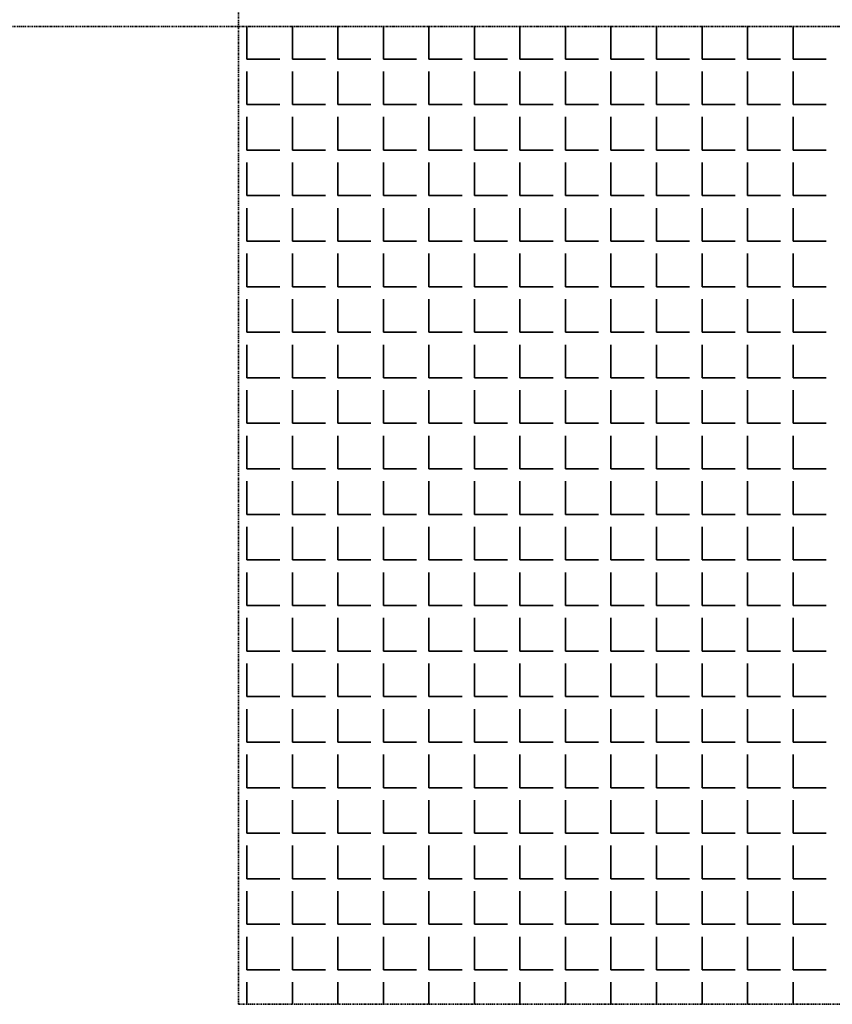
# Model space of a CAD drawing. Units: millimetres. Extents: x -4046026 to 4637491, y -10238338 to -3838811.
# Drawn here: x -2115949 to -2115837, y -4902643 to -4902507 of the extents above; entities that cross this region are included whole.
import ezdxf

# ---------------------------------------------------------------- set-up
doc = ezdxf.new("R2010")
doc.units = ezdxf.units.MM
doc.header["$LTSCALE"] = 0.05
doc.linetypes.add('UnderCeiling', pattern=[6.7, 4.2, -1, 0.5, -1])
doc.layers.add('DUCT-E1-EDGE', color=7, linetype='Continuous', lineweight=35)

msp = doc.modelspace()

# ---------------------------------------------------------------- linework, layer by layer
at = {"layer": 'DUCT-E1-EDGE', "color": 160, "linetype": 'UnderCeiling', "lineweight": 35}
for p, q in [((-2115918.81, -4902372.85), (-2115918.81, -4902642.85)), ((-2115498.88, -4902507.85), (-2115963.81, -4902507.85)), ((-2115918.81, -4902507.85), (-2115648.81, -4902507.85)), ((-2115918.81, -4902642.85), (-2115648.81, -4902642.85))]:
    msp.add_line(p, q, dxfattribs=at)
at = {"layer": 'DUCT-E1-EDGE', "color": 160, "linetype": 'Continuous', "lineweight": 35}
for p, q in [((-2115917.68, -4902512.36), (-2115917.68, -4902507.79)), ((-2115911.39, -4902512.36), (-2115911.39, -4902507.79)), ((-2115905.11, -4902512.36), (-2115905.11, -4902507.79)), ((-2115898.82, -4902512.36), (-2115898.82, -4902507.79)), ((-2115892.53, -4902512.36), (-2115892.53, -4902507.79)), ((-2115886.25, -4902512.36), (-2115886.25, -4902507.79)), ((-2115879.96, -4902512.36), (-2115879.96, -4902507.79)), ((-2115873.67, -4902512.36), (-2115873.67, -4902507.79)), ((-2115867.39, -4902512.36), (-2115867.39, -4902507.79)), ((-2115861.1, -4902512.36), (-2115861.1, -4902507.79)), ((-2115854.81, -4902512.36), (-2115854.81, -4902507.79)), ((-2115848.53, -4902512.36), (-2115848.53, -4902507.79)), ((-2115842.24, -4902512.36), (-2115842.24, -4902507.79)), ((-2115917.68, -4902512.36), (-2115913.11, -4902512.36)), ((-2115911.39, -4902512.36), (-2115906.82, -4902512.36)), ((-2115905.11, -4902512.36), (-2115900.53, -4902512.36)), ((-2115898.82, -4902512.36), (-2115894.25, -4902512.36)), ((-2115892.53, -4902512.36), (-2115887.96, -4902512.36)), ((-2115886.25, -4902512.36), (-2115881.67, -4902512.36)), ((-2115879.96, -4902512.36), (-2115875.39, -4902512.36)), ((-2115873.67, -4902512.36), (-2115869.1, -4902512.36)), ((-2115867.39, -4902512.36), (-2115862.81, -4902512.36)), ((-2115861.1, -4902512.36), (-2115856.53, -4902512.36)), ((-2115854.81, -4902512.36), (-2115850.24, -4902512.36)), ((-2115848.53, -4902512.36), (-2115843.96, -4902512.36)), ((-2115842.24, -4902512.36), (-2115837.67, -4902512.36)), ((-2115917.68, -4902518.65), (-2115917.68, -4902514.08)), ((-2115911.39, -4902518.65), (-2115911.39, -4902514.08)), ((-2115905.11, -4902518.65), (-2115905.11, -4902514.08)), ((-2115898.82, -4902518.65), (-2115898.82, -4902514.08)), ((-2115892.53, -4902518.65), (-2115892.53, -4902514.08)), ((-2115886.25, -4902518.65), (-2115886.25, -4902514.08)), ((-2115879.96, -4902518.65), (-2115879.96, -4902514.08)), ((-2115873.67, -4902518.65), (-2115873.67, -4902514.08)), ((-2115867.39, -4902518.65), (-2115867.39, -4902514.08)), ((-2115861.1, -4902518.65), (-2115861.1, -4902514.08)), ((-2115854.81, -4902518.65), (-2115854.81, -4902514.08)), ((-2115848.53, -4902518.65), (-2115848.53, -4902514.08)), ((-2115842.24, -4902518.65), (-2115842.24, -4902514.08)), ((-2115917.68, -4902518.65), (-2115913.11, -4902518.65)), ((-2115911.39, -4902518.65), (-2115906.82, -4902518.65)), ((-2115905.11, -4902518.65), (-2115900.53, -4902518.65)), ((-2115898.82, -4902518.65), (-2115894.25, -4902518.65)), ((-2115892.53, -4902518.65), (-2115887.96, -4902518.65)), ((-2115886.25, -4902518.65), (-2115881.67, -4902518.65)), ((-2115879.96, -4902518.65), (-2115875.39, -4902518.65)), ((-2115873.67, -4902518.65), (-2115869.1, -4902518.65)), ((-2115867.39, -4902518.65), (-2115862.81, -4902518.65)), ((-2115861.1, -4902518.65), (-2115856.53, -4902518.65)), ((-2115854.81, -4902518.65), (-2115850.24, -4902518.65)), ((-2115848.53, -4902518.65), (-2115843.96, -4902518.65)), ((-2115842.24, -4902518.65), (-2115837.67, -4902518.65)), ((-2115917.68, -4902524.93), (-2115917.68, -4902520.36)), ((-2115911.39, -4902524.93), (-2115911.39, -4902520.36)), ((-2115905.11, -4902524.93), (-2115905.11, -4902520.36)), ((-2115898.82, -4902524.93), (-2115898.82, -4902520.36)), ((-2115892.53, -4902524.93), (-2115892.53, -4902520.36)), ((-2115886.25, -4902524.93), (-2115886.25, -4902520.36)), ((-2115879.96, -4902524.93), (-2115879.96, -4902520.36)), ((-2115873.67, -4902524.93), (-2115873.67, -4902520.36)), ((-2115867.39, -4902524.93), (-2115867.39, -4902520.36)), ((-2115861.1, -4902524.93), (-2115861.1, -4902520.36)), ((-2115854.81, -4902524.93), (-2115854.81, -4902520.36)), ((-2115848.53, -4902524.93), (-2115848.53, -4902520.36)), ((-2115842.24, -4902524.93), (-2115842.24, -4902520.36)), ((-2115917.68, -4902524.93), (-2115913.11, -4902524.93)), ((-2115911.39, -4902524.93), (-2115906.82, -4902524.93)), ((-2115905.11, -4902524.93), (-2115900.53, -4902524.93)), ((-2115898.82, -4902524.93), (-2115894.25, -4902524.93)), ((-2115892.53, -4902524.93), (-2115887.96, -4902524.93)), ((-2115886.25, -4902524.93), (-2115881.67, -4902524.93)), ((-2115879.96, -4902524.93), (-2115875.39, -4902524.93)), ((-2115873.67, -4902524.93), (-2115869.1, -4902524.93)), ((-2115867.39, -4902524.93), (-2115862.81, -4902524.93)), ((-2115861.1, -4902524.93), (-2115856.53, -4902524.93)), ((-2115854.81, -4902524.93), (-2115850.24, -4902524.93)), ((-2115848.53, -4902524.93), (-2115843.96, -4902524.93)), ((-2115842.24, -4902524.93), (-2115837.67, -4902524.93)), ((-2115917.68, -4902531.22), (-2115917.68, -4902526.65)), ((-2115911.39, -4902531.22), (-2115911.39, -4902526.65)), ((-2115905.11, -4902531.22), (-2115905.11, -4902526.65)), ((-2115898.82, -4902531.22), (-2115898.82, -4902526.65)), ((-2115892.53, -4902531.22), (-2115892.53, -4902526.65)), ((-2115886.25, -4902531.22), (-2115886.25, -4902526.65)), ((-2115879.96, -4902531.22), (-2115879.96, -4902526.65)), ((-2115873.67, -4902531.22), (-2115873.67, -4902526.65)), ((-2115867.39, -4902531.22), (-2115867.39, -4902526.65)), ((-2115861.1, -4902531.22), (-2115861.1, -4902526.65)), ((-2115854.81, -4902531.22), (-2115854.81, -4902526.65)), ((-2115848.53, -4902531.22), (-2115848.53, -4902526.65)), ((-2115842.24, -4902531.22), (-2115842.24, -4902526.65)), ((-2115917.68, -4902531.22), (-2115913.11, -4902531.22)), ((-2115911.39, -4902531.22), (-2115906.82, -4902531.22)), ((-2115905.11, -4902531.22), (-2115900.53, -4902531.22)), ((-2115898.82, -4902531.22), (-2115894.25, -4902531.22)), ((-2115892.53, -4902531.22), (-2115887.96, -4902531.22)), ((-2115886.25, -4902531.22), (-2115881.67, -4902531.22)), ((-2115879.96, -4902531.22), (-2115875.39, -4902531.22)), ((-2115873.67, -4902531.22), (-2115869.1, -4902531.22)), ((-2115867.39, -4902531.22), (-2115862.81, -4902531.22)), ((-2115861.1, -4902531.22), (-2115856.53, -4902531.22)), ((-2115854.81, -4902531.22), (-2115850.24, -4902531.22)), ((-2115848.53, -4902531.22), (-2115843.96, -4902531.22)), ((-2115842.24, -4902531.22), (-2115837.67, -4902531.22)), ((-2115917.68, -4902537.51), (-2115917.68, -4902532.94)), ((-2115911.39, -4902537.51), (-2115911.39, -4902532.94)), ((-2115905.11, -4902537.51), (-2115905.11, -4902532.94)), ((-2115898.82, -4902537.51), (-2115898.82, -4902532.94)), ((-2115892.53, -4902537.51), (-2115892.53, -4902532.94)), ((-2115886.25, -4902537.51), (-2115886.25, -4902532.94)), ((-2115879.96, -4902537.51), (-2115879.96, -4902532.94)), ((-2115873.67, -4902537.51), (-2115873.67, -4902532.94)), ((-2115867.39, -4902537.51), (-2115867.39, -4902532.94)), ((-2115861.1, -4902537.51), (-2115861.1, -4902532.94)), ((-2115854.81, -4902537.51), (-2115854.81, -4902532.94)), ((-2115848.53, -4902537.51), (-2115848.53, -4902532.94)), ((-2115842.24, -4902537.51), (-2115842.24, -4902532.94)), ((-2115917.68, -4902537.51), (-2115913.11, -4902537.51)), ((-2115911.39, -4902537.51), (-2115906.82, -4902537.51)), ((-2115905.11, -4902537.51), (-2115900.53, -4902537.51)), ((-2115898.82, -4902537.51), (-2115894.25, -4902537.51)), ((-2115892.53, -4902537.51), (-2115887.96, -4902537.51)), ((-2115886.25, -4902537.51), (-2115881.67, -4902537.51)), ((-2115879.96, -4902537.51), (-2115875.39, -4902537.51)), ((-2115873.67, -4902537.51), (-2115869.1, -4902537.51)), ((-2115867.39, -4902537.51), (-2115862.81, -4902537.51)), ((-2115861.1, -4902537.51), (-2115856.53, -4902537.51)), ((-2115854.81, -4902537.51), (-2115850.24, -4902537.51)), ((-2115848.53, -4902537.51), (-2115843.96, -4902537.51)), ((-2115842.24, -4902537.51), (-2115837.67, -4902537.51)), ((-2115917.68, -4902543.79), (-2115917.68, -4902539.22)), ((-2115911.39, -4902543.79), (-2115911.39, -4902539.22)), ((-2115905.11, -4902543.79), (-2115905.11, -4902539.22)), ((-2115898.82, -4902543.79), (-2115898.82, -4902539.22)), ((-2115892.53, -4902543.79), (-2115892.53, -4902539.22)), ((-2115886.25, -4902543.79), (-2115886.25, -4902539.22)), ((-2115879.96, -4902543.79), (-2115879.96, -4902539.22)), ((-2115873.67, -4902543.79), (-2115873.67, -4902539.22)), ((-2115867.39, -4902543.79), (-2115867.39, -4902539.22)), ((-2115861.1, -4902543.79), (-2115861.1, -4902539.22)), ((-2115854.81, -4902543.79), (-2115854.81, -4902539.22)), ((-2115848.53, -4902543.79), (-2115848.53, -4902539.22)), ((-2115842.24, -4902543.79), (-2115842.24, -4902539.22)), ((-2115917.68, -4902543.79), (-2115913.11, -4902543.79)), ((-2115911.39, -4902543.79), (-2115906.82, -4902543.79)), ((-2115905.11, -4902543.79), (-2115900.53, -4902543.79)), ((-2115898.82, -4902543.79), (-2115894.25, -4902543.79)), ((-2115892.53, -4902543.79), (-2115887.96, -4902543.79)), ((-2115886.25, -4902543.79), (-2115881.67, -4902543.79)), ((-2115879.96, -4902543.79), (-2115875.39, -4902543.79)), ((-2115873.67, -4902543.79), (-2115869.1, -4902543.79)), ((-2115867.39, -4902543.79), (-2115862.81, -4902543.79)), ((-2115861.1, -4902543.79), (-2115856.53, -4902543.79)), ((-2115854.81, -4902543.79), (-2115850.24, -4902543.79)), ((-2115848.53, -4902543.79), (-2115843.96, -4902543.79)), ((-2115842.24, -4902543.79), (-2115837.67, -4902543.79)), ((-2115917.68, -4902550.08), (-2115917.68, -4902545.51)), ((-2115911.39, -4902550.08), (-2115911.39, -4902545.51)), ((-2115905.11, -4902550.08), (-2115905.11, -4902545.51)), ((-2115898.82, -4902550.08), (-2115898.82, -4902545.51)), ((-2115892.53, -4902550.08), (-2115892.53, -4902545.51)), ((-2115886.25, -4902550.08), (-2115886.25, -4902545.51)), ((-2115879.96, -4902550.08), (-2115879.96, -4902545.51)), ((-2115873.67, -4902550.08), (-2115873.67, -4902545.51)), ((-2115867.39, -4902550.08), (-2115867.39, -4902545.51)), ((-2115861.1, -4902550.08), (-2115861.1, -4902545.51)), ((-2115854.81, -4902550.08), (-2115854.81, -4902545.51)), ((-2115848.53, -4902550.08), (-2115848.53, -4902545.51)), ((-2115842.24, -4902550.08), (-2115842.24, -4902545.51)), ((-2115917.68, -4902550.08), (-2115913.11, -4902550.08)), ((-2115911.39, -4902550.08), (-2115906.82, -4902550.08)), ((-2115905.11, -4902550.08), (-2115900.53, -4902550.08)), ((-2115898.82, -4902550.08), (-2115894.25, -4902550.08)), ((-2115892.53, -4902550.08), (-2115887.96, -4902550.08)), ((-2115886.25, -4902550.08), (-2115881.67, -4902550.08)), ((-2115879.96, -4902550.08), (-2115875.39, -4902550.08)), ((-2115873.67, -4902550.08), (-2115869.1, -4902550.08)), ((-2115867.39, -4902550.08), (-2115862.81, -4902550.08)), ((-2115861.1, -4902550.08), (-2115856.53, -4902550.08)), ((-2115854.81, -4902550.08), (-2115850.24, -4902550.08)), ((-2115848.53, -4902550.08), (-2115843.96, -4902550.08)), ((-2115842.24, -4902550.08), (-2115837.67, -4902550.08)), ((-2115917.68, -4902556.37), (-2115917.68, -4902551.8)), ((-2115911.39, -4902556.37), (-2115911.39, -4902551.8)), ((-2115905.11, -4902556.37), (-2115905.11, -4902551.8)), ((-2115898.82, -4902556.37), (-2115898.82, -4902551.8)), ((-2115892.53, -4902556.37), (-2115892.53, -4902551.8)), ((-2115886.25, -4902556.37), (-2115886.25, -4902551.8)), ((-2115879.96, -4902556.37), (-2115879.96, -4902551.8)), ((-2115873.67, -4902556.37), (-2115873.67, -4902551.8)), ((-2115867.39, -4902556.37), (-2115867.39, -4902551.8)), ((-2115861.1, -4902556.37), (-2115861.1, -4902551.8)), ((-2115854.81, -4902556.37), (-2115854.81, -4902551.8)), ((-2115848.53, -4902556.37), (-2115848.53, -4902551.8)), ((-2115842.24, -4902556.37), (-2115842.24, -4902551.8)), ((-2115917.68, -4902556.37), (-2115913.11, -4902556.37)), ((-2115911.39, -4902556.37), (-2115906.82, -4902556.37)), ((-2115905.11, -4902556.37), (-2115900.53, -4902556.37)), ((-2115898.82, -4902556.37), (-2115894.25, -4902556.37)), ((-2115892.53, -4902556.37), (-2115887.96, -4902556.37)), ((-2115886.25, -4902556.37), (-2115881.67, -4902556.37)), ((-2115879.96, -4902556.37), (-2115875.39, -4902556.37)), ((-2115873.67, -4902556.37), (-2115869.1, -4902556.37)), ((-2115867.39, -4902556.37), (-2115862.81, -4902556.37)), ((-2115861.1, -4902556.37), (-2115856.53, -4902556.37)), ((-2115854.81, -4902556.37), (-2115850.24, -4902556.37)), ((-2115848.53, -4902556.37), (-2115843.96, -4902556.37)), ((-2115842.24, -4902556.37), (-2115837.67, -4902556.37)), ((-2115917.68, -4902562.65), (-2115917.68, -4902558.08)), ((-2115911.39, -4902562.65), (-2115911.39, -4902558.08)), ((-2115905.11, -4902562.65), (-2115905.11, -4902558.08)), ((-2115898.82, -4902562.65), (-2115898.82, -4902558.08)), ((-2115892.53, -4902562.65), (-2115892.53, -4902558.08)), ((-2115886.25, -4902562.65), (-2115886.25, -4902558.08)), ((-2115879.96, -4902562.65), (-2115879.96, -4902558.08)), ((-2115873.67, -4902562.65), (-2115873.67, -4902558.08)), ((-2115867.39, -4902562.65), (-2115867.39, -4902558.08)), ((-2115861.1, -4902562.65), (-2115861.1, -4902558.08)), ((-2115854.81, -4902562.65), (-2115854.81, -4902558.08)), ((-2115848.53, -4902562.65), (-2115848.53, -4902558.08)), ((-2115842.24, -4902562.65), (-2115842.24, -4902558.08)), ((-2115917.68, -4902562.65), (-2115913.11, -4902562.65)), ((-2115911.39, -4902562.65), (-2115906.82, -4902562.65)), ((-2115905.11, -4902562.65), (-2115900.53, -4902562.65)), ((-2115898.82, -4902562.65), (-2115894.25, -4902562.65)), ((-2115892.53, -4902562.65), (-2115887.96, -4902562.65)), ((-2115886.25, -4902562.65), (-2115881.67, -4902562.65)), ((-2115879.96, -4902562.65), (-2115875.39, -4902562.65)), ((-2115873.67, -4902562.65), (-2115869.1, -4902562.65)), ((-2115867.39, -4902562.65), (-2115862.81, -4902562.65)), ((-2115861.1, -4902562.65), (-2115856.53, -4902562.65)), ((-2115854.81, -4902562.65), (-2115850.24, -4902562.65)), ((-2115848.53, -4902562.65), (-2115843.96, -4902562.65)), ((-2115842.24, -4902562.65), (-2115837.67, -4902562.65)), ((-2115917.68, -4902568.94), (-2115917.68, -4902564.37)), ((-2115911.39, -4902568.94), (-2115911.39, -4902564.37)), ((-2115905.11, -4902568.94), (-2115905.11, -4902564.37)), ((-2115898.82, -4902568.94), (-2115898.82, -4902564.37)), ((-2115892.53, -4902568.94), (-2115892.53, -4902564.37)), ((-2115886.25, -4902568.94), (-2115886.25, -4902564.37)), ((-2115879.96, -4902568.94), (-2115879.96, -4902564.37)), ((-2115873.67, -4902568.94), (-2115873.67, -4902564.37)), ((-2115867.39, -4902568.94), (-2115867.39, -4902564.37)), ((-2115861.1, -4902568.94), (-2115861.1, -4902564.37)), ((-2115854.81, -4902568.94), (-2115854.81, -4902564.37)), ((-2115848.53, -4902568.94), (-2115848.53, -4902564.37)), ((-2115842.24, -4902568.94), (-2115842.24, -4902564.37)), ((-2115917.68, -4902568.94), (-2115913.11, -4902568.94)), ((-2115911.39, -4902568.94), (-2115906.82, -4902568.94)), ((-2115905.11, -4902568.94), (-2115900.53, -4902568.94)), ((-2115898.82, -4902568.94), (-2115894.25, -4902568.94)), ((-2115892.53, -4902568.94), (-2115887.96, -4902568.94)), ((-2115886.25, -4902568.94), (-2115881.67, -4902568.94)), ((-2115879.96, -4902568.94), (-2115875.39, -4902568.94)), ((-2115873.67, -4902568.94), (-2115869.1, -4902568.94)), ((-2115867.39, -4902568.94), (-2115862.81, -4902568.94)), ((-2115861.1, -4902568.94), (-2115856.53, -4902568.94)), ((-2115854.81, -4902568.94), (-2115850.24, -4902568.94)), ((-2115848.53, -4902568.94), (-2115843.96, -4902568.94)), ((-2115842.24, -4902568.94), (-2115837.67, -4902568.94)), ((-2115917.68, -4902575.23), (-2115917.68, -4902570.65)), ((-2115911.39, -4902575.23), (-2115911.39, -4902570.65)), ((-2115905.11, -4902575.23), (-2115905.11, -4902570.65)), ((-2115898.82, -4902575.23), (-2115898.82, -4902570.65)), ((-2115892.53, -4902575.23), (-2115892.53, -4902570.65)), ((-2115886.25, -4902575.23), (-2115886.25, -4902570.65)), ((-2115879.96, -4902575.23), (-2115879.96, -4902570.65)), ((-2115873.67, -4902575.23), (-2115873.67, -4902570.65)), ((-2115867.39, -4902575.23), (-2115867.39, -4902570.65)), ((-2115861.1, -4902575.23), (-2115861.1, -4902570.65)), ((-2115854.81, -4902575.23), (-2115854.81, -4902570.65)), ((-2115848.53, -4902575.23), (-2115848.53, -4902570.65)), ((-2115842.24, -4902575.23), (-2115842.24, -4902570.65)), ((-2115917.68, -4902575.23), (-2115913.11, -4902575.23)), ((-2115911.39, -4902575.23), (-2115906.82, -4902575.23)), ((-2115905.11, -4902575.23), (-2115900.53, -4902575.23)), ((-2115898.82, -4902575.23), (-2115894.25, -4902575.23)), ((-2115892.53, -4902575.23), (-2115887.96, -4902575.23)), ((-2115886.25, -4902575.23), (-2115881.67, -4902575.23)), ((-2115879.96, -4902575.23), (-2115875.39, -4902575.23)), ((-2115873.67, -4902575.23), (-2115869.1, -4902575.23)), ((-2115867.39, -4902575.23), (-2115862.81, -4902575.23)), ((-2115861.1, -4902575.23), (-2115856.53, -4902575.23)), ((-2115854.81, -4902575.23), (-2115850.24, -4902575.23)), ((-2115848.53, -4902575.23), (-2115843.96, -4902575.23)), ((-2115842.24, -4902575.23), (-2115837.67, -4902575.23)), ((-2115917.68, -4902581.51), (-2115917.68, -4902576.94)), ((-2115911.39, -4902581.51), (-2115911.39, -4902576.94)), ((-2115905.11, -4902581.51), (-2115905.11, -4902576.94)), ((-2115898.82, -4902581.51), (-2115898.82, -4902576.94)), ((-2115892.53, -4902581.51), (-2115892.53, -4902576.94)), ((-2115886.25, -4902581.51), (-2115886.25, -4902576.94)), ((-2115879.96, -4902581.51), (-2115879.96, -4902576.94)), ((-2115873.67, -4902581.51), (-2115873.67, -4902576.94)), ((-2115867.39, -4902581.51), (-2115867.39, -4902576.94)), ((-2115861.1, -4902581.51), (-2115861.1, -4902576.94)), ((-2115854.81, -4902581.51), (-2115854.81, -4902576.94)), ((-2115848.53, -4902581.51), (-2115848.53, -4902576.94)), ((-2115842.24, -4902581.51), (-2115842.24, -4902576.94)), ((-2115917.68, -4902581.51), (-2115913.11, -4902581.51)), ((-2115911.39, -4902581.51), (-2115906.82, -4902581.51)), ((-2115905.11, -4902581.51), (-2115900.53, -4902581.51)), ((-2115898.82, -4902581.51), (-2115894.25, -4902581.51)), ((-2115892.53, -4902581.51), (-2115887.96, -4902581.51)), ((-2115886.25, -4902581.51), (-2115881.67, -4902581.51)), ((-2115879.96, -4902581.51), (-2115875.39, -4902581.51)), ((-2115873.67, -4902581.51), (-2115869.1, -4902581.51)), ((-2115867.39, -4902581.51), (-2115862.81, -4902581.51)), ((-2115861.1, -4902581.51), (-2115856.53, -4902581.51)), ((-2115854.81, -4902581.51), (-2115850.24, -4902581.51)), ((-2115848.53, -4902581.51), (-2115843.96, -4902581.51)), ((-2115842.24, -4902581.51), (-2115837.67, -4902581.51)), ((-2115917.68, -4902587.8), (-2115917.68, -4902583.23)), ((-2115911.39, -4902587.8), (-2115911.39, -4902583.23)), ((-2115905.11, -4902587.8), (-2115905.11, -4902583.23)), ((-2115898.82, -4902587.8), (-2115898.82, -4902583.23)), ((-2115892.53, -4902587.8), (-2115892.53, -4902583.23)), ((-2115886.25, -4902587.8), (-2115886.25, -4902583.23)), ((-2115879.96, -4902587.8), (-2115879.96, -4902583.23)), ((-2115873.67, -4902587.8), (-2115873.67, -4902583.23)), ((-2115867.39, -4902587.8), (-2115867.39, -4902583.23)), ((-2115861.1, -4902587.8), (-2115861.1, -4902583.23)), ((-2115854.81, -4902587.8), (-2115854.81, -4902583.23)), ((-2115848.53, -4902587.8), (-2115848.53, -4902583.23)), ((-2115842.24, -4902587.8), (-2115842.24, -4902583.23)), ((-2115917.68, -4902587.8), (-2115913.11, -4902587.8)), ((-2115911.39, -4902587.8), (-2115906.82, -4902587.8)), ((-2115905.11, -4902587.8), (-2115900.53, -4902587.8)), ((-2115898.82, -4902587.8), (-2115894.25, -4902587.8)), ((-2115892.53, -4902587.8), (-2115887.96, -4902587.8)), ((-2115886.25, -4902587.8), (-2115881.67, -4902587.8)), ((-2115879.96, -4902587.8), (-2115875.39, -4902587.8)), ((-2115873.67, -4902587.8), (-2115869.1, -4902587.8)), ((-2115867.39, -4902587.8), (-2115862.81, -4902587.8)), ((-2115861.1, -4902587.8), (-2115856.53, -4902587.8)), ((-2115854.81, -4902587.8), (-2115850.24, -4902587.8)), ((-2115848.53, -4902587.8), (-2115843.96, -4902587.8)), ((-2115842.24, -4902587.8), (-2115837.67, -4902587.8)), ((-2115917.68, -4902594.09), (-2115917.68, -4902589.51)), ((-2115911.39, -4902594.09), (-2115911.39, -4902589.51)), ((-2115905.11, -4902594.09), (-2115905.11, -4902589.51)), ((-2115898.82, -4902594.09), (-2115898.82, -4902589.51)), ((-2115892.53, -4902594.09), (-2115892.53, -4902589.51)), ((-2115886.25, -4902594.09), (-2115886.25, -4902589.51)), ((-2115879.96, -4902594.09), (-2115879.96, -4902589.51)), ((-2115873.67, -4902594.09), (-2115873.67, -4902589.51)), ((-2115867.39, -4902594.09), (-2115867.39, -4902589.51)), ((-2115861.1, -4902594.09), (-2115861.1, -4902589.51)), ((-2115854.81, -4902594.09), (-2115854.81, -4902589.51)), ((-2115848.53, -4902594.09), (-2115848.53, -4902589.51)), ((-2115842.24, -4902594.09), (-2115842.24, -4902589.51)), ((-2115917.68, -4902594.09), (-2115913.11, -4902594.09)), ((-2115911.39, -4902594.09), (-2115906.82, -4902594.09)), ((-2115905.11, -4902594.09), (-2115900.53, -4902594.09)), ((-2115898.82, -4902594.09), (-2115894.25, -4902594.09)), ((-2115892.53, -4902594.09), (-2115887.96, -4902594.09)), ((-2115886.25, -4902594.09), (-2115881.67, -4902594.09)), ((-2115879.96, -4902594.09), (-2115875.39, -4902594.09)), ((-2115873.67, -4902594.09), (-2115869.1, -4902594.09)), ((-2115867.39, -4902594.09), (-2115862.81, -4902594.09)), ((-2115861.1, -4902594.09), (-2115856.53, -4902594.09)), ((-2115854.81, -4902594.09), (-2115850.24, -4902594.09)), ((-2115848.53, -4902594.09), (-2115843.96, -4902594.09)), ((-2115842.24, -4902594.09), (-2115837.67, -4902594.09)), ((-2115917.68, -4902600.37), (-2115917.68, -4902595.8)), ((-2115911.39, -4902600.37), (-2115911.39, -4902595.8)), ((-2115905.11, -4902600.37), (-2115905.11, -4902595.8)), ((-2115898.82, -4902600.37), (-2115898.82, -4902595.8)), ((-2115892.53, -4902600.37), (-2115892.53, -4902595.8)), ((-2115886.25, -4902600.37), (-2115886.25, -4902595.8)), ((-2115879.96, -4902600.37), (-2115879.96, -4902595.8)), ((-2115873.67, -4902600.37), (-2115873.67, -4902595.8)), ((-2115867.39, -4902600.37), (-2115867.39, -4902595.8)), ((-2115861.1, -4902600.37), (-2115861.1, -4902595.8)), ((-2115854.81, -4902600.37), (-2115854.81, -4902595.8)), ((-2115848.53, -4902600.37), (-2115848.53, -4902595.8)), ((-2115842.24, -4902600.37), (-2115842.24, -4902595.8)), ((-2115917.68, -4902600.37), (-2115913.11, -4902600.37)), ((-2115911.39, -4902600.37), (-2115906.82, -4902600.37)), ((-2115905.11, -4902600.37), (-2115900.53, -4902600.37)), ((-2115898.82, -4902600.37), (-2115894.25, -4902600.37)), ((-2115892.53, -4902600.37), (-2115887.96, -4902600.37)), ((-2115886.25, -4902600.37), (-2115881.67, -4902600.37)), ((-2115879.96, -4902600.37), (-2115875.39, -4902600.37)), ((-2115873.67, -4902600.37), (-2115869.1, -4902600.37)), ((-2115867.39, -4902600.37), (-2115862.81, -4902600.37)), ((-2115861.1, -4902600.37), (-2115856.53, -4902600.37)), ((-2115854.81, -4902600.37), (-2115850.24, -4902600.37)), ((-2115848.53, -4902600.37), (-2115843.96, -4902600.37)), ((-2115842.24, -4902600.37), (-2115837.67, -4902600.37)), ((-2115917.68, -4902606.66), (-2115917.68, -4902602.09)), ((-2115911.39, -4902606.66), (-2115911.39, -4902602.09)), ((-2115905.11, -4902606.66), (-2115905.11, -4902602.09)), ((-2115898.82, -4902606.66), (-2115898.82, -4902602.09)), ((-2115892.53, -4902606.66), (-2115892.53, -4902602.09)), ((-2115886.25, -4902606.66), (-2115886.25, -4902602.09)), ((-2115879.96, -4902606.66), (-2115879.96, -4902602.09)), ((-2115873.67, -4902606.66), (-2115873.67, -4902602.09)), ((-2115867.39, -4902606.66), (-2115867.39, -4902602.09)), ((-2115861.1, -4902606.66), (-2115861.1, -4902602.09)), ((-2115854.81, -4902606.66), (-2115854.81, -4902602.09)), ((-2115848.53, -4902606.66), (-2115848.53, -4902602.09)), ((-2115842.24, -4902606.66), (-2115842.24, -4902602.09)), ((-2115917.68, -4902606.66), (-2115913.11, -4902606.66)), ((-2115911.39, -4902606.66), (-2115906.82, -4902606.66)), ((-2115905.11, -4902606.66), (-2115900.53, -4902606.66)), ((-2115898.82, -4902606.66), (-2115894.25, -4902606.66)), ((-2115892.53, -4902606.66), (-2115887.96, -4902606.66)), ((-2115886.25, -4902606.66), (-2115881.67, -4902606.66)), ((-2115879.96, -4902606.66), (-2115875.39, -4902606.66)), ((-2115873.67, -4902606.66), (-2115869.1, -4902606.66)), ((-2115867.39, -4902606.66), (-2115862.81, -4902606.66)), ((-2115861.1, -4902606.66), (-2115856.53, -4902606.66)), ((-2115854.81, -4902606.66), (-2115850.24, -4902606.66)), ((-2115848.53, -4902606.66), (-2115843.96, -4902606.66)), ((-2115842.24, -4902606.66), (-2115837.67, -4902606.66)), ((-2115917.68, -4902612.95), (-2115917.68, -4902608.37)), ((-2115911.39, -4902612.95), (-2115911.39, -4902608.37)), ((-2115905.11, -4902612.95), (-2115905.11, -4902608.37)), ((-2115898.82, -4902612.95), (-2115898.82, -4902608.37)), ((-2115892.53, -4902612.95), (-2115892.53, -4902608.37)), ((-2115886.25, -4902612.95), (-2115886.25, -4902608.37)), ((-2115879.96, -4902612.95), (-2115879.96, -4902608.37)), ((-2115873.67, -4902612.95), (-2115873.67, -4902608.37)), ((-2115867.39, -4902612.95), (-2115867.39, -4902608.37)), ((-2115861.1, -4902612.95), (-2115861.1, -4902608.37)), ((-2115854.81, -4902612.95), (-2115854.81, -4902608.37)), ((-2115848.53, -4902612.95), (-2115848.53, -4902608.37)), ((-2115842.24, -4902612.95), (-2115842.24, -4902608.37)), ((-2115917.68, -4902612.95), (-2115913.11, -4902612.95)), ((-2115911.39, -4902612.95), (-2115906.82, -4902612.95)), ((-2115905.11, -4902612.95), (-2115900.53, -4902612.95)), ((-2115898.82, -4902612.95), (-2115894.25, -4902612.95)), ((-2115892.53, -4902612.95), (-2115887.96, -4902612.95)), ((-2115886.25, -4902612.95), (-2115881.67, -4902612.95)), ((-2115879.96, -4902612.95), (-2115875.39, -4902612.95)), ((-2115873.67, -4902612.95), (-2115869.1, -4902612.95)), ((-2115867.39, -4902612.95), (-2115862.81, -4902612.95)), ((-2115861.1, -4902612.95), (-2115856.53, -4902612.95)), ((-2115854.81, -4902612.95), (-2115850.24, -4902612.95)), ((-2115848.53, -4902612.95), (-2115843.96, -4902612.95)), ((-2115842.24, -4902612.95), (-2115837.67, -4902612.95)), ((-2115917.68, -4902619.23), (-2115917.68, -4902614.66)), ((-2115911.39, -4902619.23), (-2115911.39, -4902614.66)), ((-2115905.11, -4902619.23), (-2115905.11, -4902614.66)), ((-2115898.82, -4902619.23), (-2115898.82, -4902614.66)), ((-2115892.53, -4902619.23), (-2115892.53, -4902614.66)), ((-2115886.25, -4902619.23), (-2115886.25, -4902614.66)), ((-2115879.96, -4902619.23), (-2115879.96, -4902614.66)), ((-2115873.67, -4902619.23), (-2115873.67, -4902614.66)), ((-2115867.39, -4902619.23), (-2115867.39, -4902614.66)), ((-2115861.1, -4902619.23), (-2115861.1, -4902614.66)), ((-2115854.81, -4902619.23), (-2115854.81, -4902614.66)), ((-2115848.53, -4902619.23), (-2115848.53, -4902614.66)), ((-2115842.24, -4902619.23), (-2115842.24, -4902614.66)), ((-2115917.68, -4902619.23), (-2115913.11, -4902619.23)), ((-2115911.39, -4902619.23), (-2115906.82, -4902619.23)), ((-2115905.11, -4902619.23), (-2115900.53, -4902619.23)), ((-2115898.82, -4902619.23), (-2115894.25, -4902619.23)), ((-2115892.53, -4902619.23), (-2115887.96, -4902619.23)), ((-2115886.25, -4902619.23), (-2115881.67, -4902619.23)), ((-2115879.96, -4902619.23), (-2115875.39, -4902619.23)), ((-2115873.67, -4902619.23), (-2115869.1, -4902619.23)), ((-2115867.39, -4902619.23), (-2115862.81, -4902619.23)), ((-2115861.1, -4902619.23), (-2115856.53, -4902619.23)), ((-2115854.81, -4902619.23), (-2115850.24, -4902619.23)), ((-2115848.53, -4902619.23), (-2115843.96, -4902619.23)), ((-2115842.24, -4902619.23), (-2115837.67, -4902619.23)), ((-2115917.68, -4902625.52), (-2115917.68, -4902620.95)), ((-2115911.39, -4902625.52), (-2115911.39, -4902620.95)), ((-2115905.11, -4902625.52), (-2115905.11, -4902620.95)), ((-2115898.82, -4902625.52), (-2115898.82, -4902620.95)), ((-2115892.53, -4902625.52), (-2115892.53, -4902620.95)), ((-2115886.25, -4902625.52), (-2115886.25, -4902620.95)), ((-2115879.96, -4902625.52), (-2115879.96, -4902620.95)), ((-2115873.67, -4902625.52), (-2115873.67, -4902620.95)), ((-2115867.39, -4902625.52), (-2115867.39, -4902620.95)), ((-2115861.1, -4902625.52), (-2115861.1, -4902620.95)), ((-2115854.81, -4902625.52), (-2115854.81, -4902620.95)), ((-2115848.53, -4902625.52), (-2115848.53, -4902620.95)), ((-2115842.24, -4902625.52), (-2115842.24, -4902620.95)), ((-2115917.68, -4902625.52), (-2115913.11, -4902625.52)), ((-2115911.39, -4902625.52), (-2115906.82, -4902625.52)), ((-2115905.11, -4902625.52), (-2115900.53, -4902625.52)), ((-2115898.82, -4902625.52), (-2115894.25, -4902625.52)), ((-2115892.53, -4902625.52), (-2115887.96, -4902625.52)), ((-2115886.25, -4902625.52), (-2115881.67, -4902625.52)), ((-2115879.96, -4902625.52), (-2115875.39, -4902625.52)), ((-2115873.67, -4902625.52), (-2115869.1, -4902625.52)), ((-2115867.39, -4902625.52), (-2115862.81, -4902625.52)), ((-2115861.1, -4902625.52), (-2115856.53, -4902625.52)), ((-2115854.81, -4902625.52), (-2115850.24, -4902625.52)), ((-2115848.53, -4902625.52), (-2115843.96, -4902625.52)), ((-2115842.24, -4902625.52), (-2115837.67, -4902625.52)), ((-2115917.68, -4902631.81), (-2115917.68, -4902627.23)), ((-2115911.39, -4902631.81), (-2115911.39, -4902627.23)), ((-2115905.11, -4902631.81), (-2115905.11, -4902627.23)), ((-2115898.82, -4902631.81), (-2115898.82, -4902627.23)), ((-2115892.53, -4902631.81), (-2115892.53, -4902627.23)), ((-2115886.25, -4902631.81), (-2115886.25, -4902627.23)), ((-2115879.96, -4902631.81), (-2115879.96, -4902627.23)), ((-2115873.67, -4902631.81), (-2115873.67, -4902627.23)), ((-2115867.39, -4902631.81), (-2115867.39, -4902627.23)), ((-2115861.1, -4902631.81), (-2115861.1, -4902627.23)), ((-2115854.81, -4902631.81), (-2115854.81, -4902627.23)), ((-2115848.53, -4902631.81), (-2115848.53, -4902627.23)), ((-2115842.24, -4902631.81), (-2115842.24, -4902627.23)), ((-2115917.68, -4902631.81), (-2115913.11, -4902631.81)), ((-2115911.39, -4902631.81), (-2115906.82, -4902631.81)), ((-2115905.11, -4902631.81), (-2115900.53, -4902631.81)), ((-2115898.82, -4902631.81), (-2115894.25, -4902631.81)), ((-2115892.53, -4902631.81), (-2115887.96, -4902631.81)), ((-2115886.25, -4902631.81), (-2115881.67, -4902631.81)), ((-2115879.96, -4902631.81), (-2115875.39, -4902631.81)), ((-2115873.67, -4902631.81), (-2115869.1, -4902631.81)), ((-2115867.39, -4902631.81), (-2115862.81, -4902631.81)), ((-2115861.1, -4902631.81), (-2115856.53, -4902631.81)), ((-2115854.81, -4902631.81), (-2115850.24, -4902631.81)), ((-2115848.53, -4902631.81), (-2115843.96, -4902631.81)), ((-2115842.24, -4902631.81), (-2115837.67, -4902631.81)), ((-2115917.68, -4902638.09), (-2115917.68, -4902633.52)), ((-2115911.39, -4902638.09), (-2115911.39, -4902633.52)), ((-2115905.11, -4902638.09), (-2115905.11, -4902633.52)), ((-2115898.82, -4902638.09), (-2115898.82, -4902633.52)), ((-2115892.53, -4902638.09), (-2115892.53, -4902633.52)), ((-2115886.25, -4902638.09), (-2115886.25, -4902633.52)), ((-2115879.96, -4902638.09), (-2115879.96, -4902633.52)), ((-2115873.67, -4902638.09), (-2115873.67, -4902633.52)), ((-2115867.39, -4902638.09), (-2115867.39, -4902633.52)), ((-2115861.1, -4902638.09), (-2115861.1, -4902633.52)), ((-2115854.81, -4902638.09), (-2115854.81, -4902633.52)), ((-2115848.53, -4902638.09), (-2115848.53, -4902633.52)), ((-2115842.24, -4902638.09), (-2115842.24, -4902633.52)), ((-2115917.68, -4902638.09), (-2115913.11, -4902638.09)), ((-2115911.39, -4902638.09), (-2115906.82, -4902638.09)), ((-2115905.11, -4902638.09), (-2115900.53, -4902638.09)), ((-2115898.82, -4902638.09), (-2115894.25, -4902638.09)), ((-2115892.53, -4902638.09), (-2115887.96, -4902638.09)), ((-2115886.25, -4902638.09), (-2115881.67, -4902638.09)), ((-2115879.96, -4902638.09), (-2115875.39, -4902638.09)), ((-2115873.67, -4902638.09), (-2115869.1, -4902638.09)), ((-2115867.39, -4902638.09), (-2115862.81, -4902638.09)), ((-2115861.1, -4902638.09), (-2115856.53, -4902638.09)), ((-2115854.81, -4902638.09), (-2115850.24, -4902638.09)), ((-2115848.53, -4902638.09), (-2115843.96, -4902638.09)), ((-2115842.24, -4902638.09), (-2115837.67, -4902638.09)), ((-2115917.68, -4902642.85), (-2115917.68, -4902639.81)), ((-2115911.39, -4902642.85), (-2115911.39, -4902639.81)), ((-2115905.11, -4902642.85), (-2115905.11, -4902639.81)), ((-2115898.82, -4902642.85), (-2115898.82, -4902639.81)), ((-2115892.53, -4902642.85), (-2115892.53, -4902639.81)), ((-2115886.25, -4902642.85), (-2115886.25, -4902639.81)), ((-2115879.96, -4902642.85), (-2115879.96, -4902639.81)), ((-2115873.67, -4902642.85), (-2115873.67, -4902639.81)), ((-2115867.39, -4902642.85), (-2115867.39, -4902639.81)), ((-2115861.1, -4902642.85), (-2115861.1, -4902639.81)), ((-2115854.81, -4902642.85), (-2115854.81, -4902639.81)), ((-2115848.53, -4902642.85), (-2115848.53, -4902639.81)), ((-2115842.24, -4902642.85), (-2115842.24, -4902639.81))]:
    msp.add_line(p, q, dxfattribs=at)

doc.saveas('drawing.dxf')
